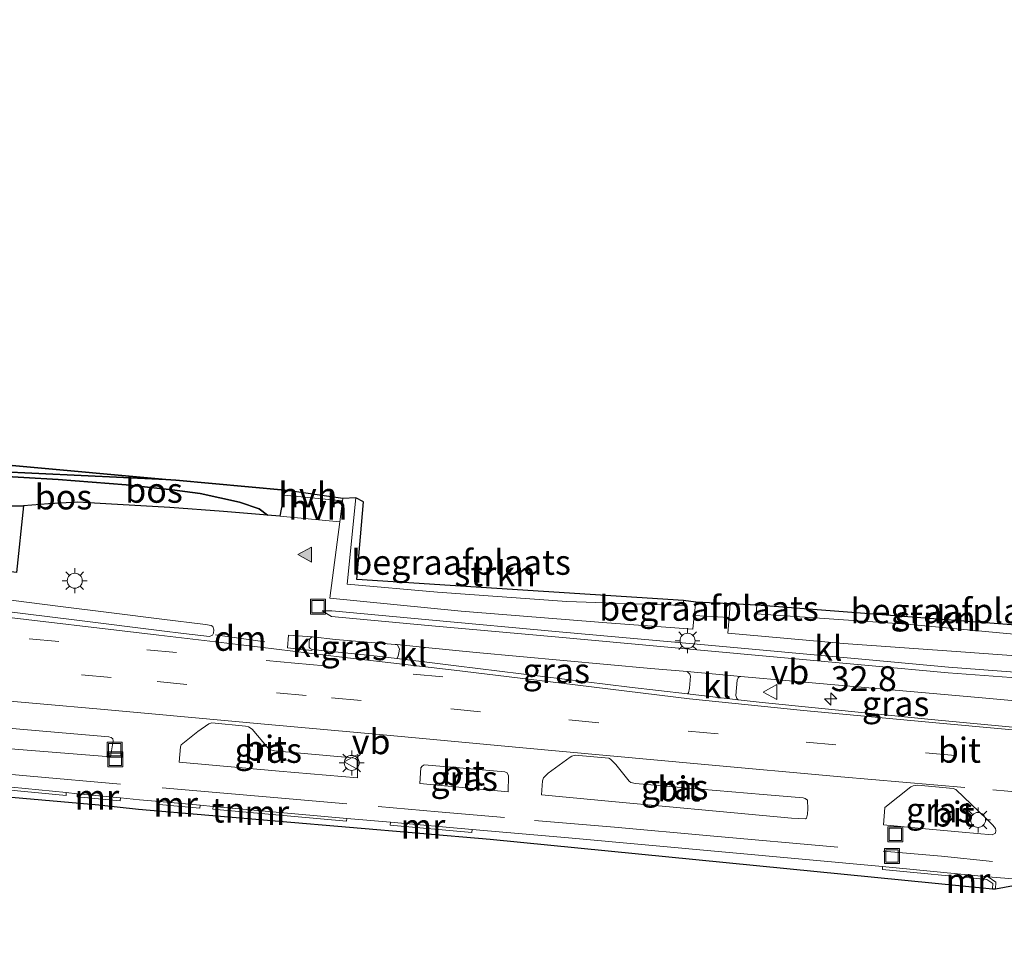
# Model space of a CAD drawing. Units: metres. Extents: x 221563 to 230004, y 486748 to 487502.
# Drawn here: x 227156 to 227255, y 486987 to 487078 of the extents above; entities that cross this region are included whole.
import ezdxf
from ezdxf.enums import TextEntityAlignment as Align

# ---------------------------------------------------------------- set-up
doc = ezdxf.new("R2010")
doc.units = ezdxf.units.M
doc.linetypes.add('VW-3-9_STREEP', pattern=[12, 3, -9])
doc.layers.get('0').update_dxf_attribs({"lineweight": 25})
for name, color, linetype, lineweight in [('B-ME-AM-KILOMETR-S-B1', 7, 'Continuous', 18), ('B-ME-GR-STRUIKEN-GV-B6', 93, 'Continuous', 18), ('B-ME-GW-KRUINLIJN-L-B1', 93, 'Continuous', 18), ('B-ME-GW-TEENLIJN-L-B1', 93, 'Continuous', 18), ('B-ME-IE-GRASLAND-GV-B6', 93, 'Continuous', 18), ('B-ME-IE-GRONDWERKLIJN-GROND_INGERICHT-GV-B6', 253, 'Continuous', 18), ('B-ME-IE-HULPGEOMETRIE-L-B1', 53, 'Continuous', 18), ('B-ME-IE-INRICHTINGSELEMENT-S-B1', 253, 'Continuous', 18), ('B-ME-IE-MEUBILAIR_WEGMEUBILAIR-LICHTMAST-S-B1', 8, 'Continuous', 18), ('B-ME-IE-TERREINAFSCHEIDING-DOORGANG-L-B1', 8, 'IE-TERREINAFSCHEIDING-KUNSTMATIG-OPEN', 18), ('B-ME-MW-MUUR-GV-B6', 8, 'IE-TERREINAFSCHEIDING-KUNSTMATIG', 18), ('B-ME-VH-VERH_SOORT-BITUMEN-GV-B6', 8, 'IE-TERREINAFSCHEIDING-NATUURLIJK-HOUTWAL', 18), ('B-ME-VH-VERH_SOORT-HALF_VERHARDING-GV-B6', 8, 'IE-TERREINAFSCHEIDING-NATUURLIJK-HOUTWAL', 18), ('B-ME-VH-VERH_SOORT-KLINKERS-GV-B6', 8, 'IE-TERREINAFSCHEIDING-NATUURLIJK-HOUTWAL', 18), ('B-ME-VW-MARKERING-39STREEP-015-L-B1', 255, 'VW-3-9_STREEP', 18), ('B-ME-VW-MARKERING-DRIEHOEK-L-B1', 7, 'VW-HAAIETAND70-R-B', 18), ('B-ME-VW-MARKERING-STREEP-015-L-B1', 7, 'Continuous', 18), ('B-ME-VW-MARKERING-VLAKMARK-S-B1', 7, 'Continuous', 18), ('B-ME-VW-MEUBILAIR_WEGMEUBILAIR-VERKEERSBORD-S-B1', 8, 'Continuous', 18)]:
    doc.layers.add(name, color=color, linetype=linetype, lineweight=lineweight)
doc.layers.add('B-ME-GR-BOS-GV-B6', color=10, linetype='Continuous')
doc.layers.add('B-ME-KG-KADASTRAAL-OPNAMEDTMGRENS-L-B1', color=10, linetype='Continuous')
doc.styles.add('NLCS-ISO', font='NLCS-ISO.TTF')
doc.linetypes.add('IE-TERREINAFSCHEIDING-KUNSTMATIG', pattern='A,4,[82,NLCS.SHX,S=0.75,R=90,X=0,Y=0],4,-2', length=10)
doc.linetypes.add('IE-TERREINAFSCHEIDING-KUNSTMATIG-OPEN', pattern='A,7,-1.5,[67,NLCS.SHX,S=0.75,R=0,X=0,Y=0],-1.5', length=10)
doc.linetypes.add('IE-TERREINAFSCHEIDING-NATUURLIJK-HOUTWAL', pattern='A,7,-1.5,[67,NLCS.SHX,S=0.75,R=45,X=0,Y=0],-1.5,7,-1.5,[70,NLCS.SHX,S=0.75,R=0,X=0,Y=0],-1.5', length=20)
doc.linetypes.add('VW-HAAIETAND70-R-B', pattern='A,0,-0.5,[153,NLCS.SHX,S=1,R=180,X=-0.375,Y=0],-0.5', length=1)

# ---------------------------------------------------------------- blocks, each defined once
blk = doc.blocks.new('hecto')
for p, q in [((0, 0.625), (-0.625, 0)), ((0, -0.625), (0, 0.625)), ((-0.625, 0), (0.625, 0)), ((0.625, 0), (0, -0.625))]:
    blk.add_line(p, q)
blk = doc.blocks.new('verfsymbol')
for color in [252, 253]:
    blk.add_hatch(color=color).paths.add_polyline_path([(0.75, -0.625), (0, 0.75), (-0.75, -0.625)])
blk.add_lwpolyline([(0.75, -0.625), (0, 0.75), (-0.75, -0.625)], close=True)
blk = doc.blocks.new('lantaarnpaal')
for p, q in [((0, 0.75), (0, 1.25)), ((-0.75, 0), (-1.25, 0)), ((-0.884, 0.884), (-0.53, 0.53)), ((0.53, 0.53), (0.884, 0.884)), ((0.75, 0), (1.25, 0)), ((-0.53, -0.53), (-0.884, -0.884)), ((0, -0.75), (0, -1.25)), ((0.53, -0.53), (0.884, -0.884))]:
    blk.add_line(p, q)
blk.add_circle((0, 0), 0.75)
blk = doc.blocks.new('put')
for p, q in [((0.75, 0.75), (-0.75, 0.75)), ((-0.75, 0.75), (-0.75, -0.75)), ((0.75, -0.75), (0.75, 0.75)), ((-0.75, -0.75), (0.75, -0.75))]:
    blk.add_line(p, q)
blk.add_lwpolyline([(-0.625, 0.625), (0.625, 0.625), (0.625, -0.625), (-0.625, -0.625)], close=True)
blk = doc.blocks.new('verkeersbord')
for p, q in [((0, 0.75), (-0.75, -0.625)), ((0.75, -0.625), (0, 0.75)), ((-0.75, -0.625), (0.75, -0.625))]:
    blk.add_line(p, q)

msp = doc.modelspace()

# ---------------------------------------------------------------- linework, layer by layer
at = {"layer": 'B-ME-GR-BOS-GV-B6'}
for points in [[(226929.501, 487054.123, 32.45), (227170.619, 487032.151, 24.487), (227136.676, 487033.762, 26.123)], [(227164.613, 487029.736, 24.259), (227161.825, 487029.886, 24.331), (227158.896, 487029.715, 24.482), (227156.38, 487029.505, 24.534), (227154.273, 487029.484, 24.685), (227146.725, 487029.633, 24.976), (227138.492, 487029.712, 25.274), (227130.86, 487029.985, 25.561), (227136.676, 487033.762, 26.123), (227143.576, 487033.266, 25.804), (227152.941, 487032.573, 25.398), (227159.859, 487032.161, 25.115), (227166.656, 487031.634, 24.797), (227171.259, 487031.132, 24.426), (227174.069, 487030.773, 24.357), (227178.014, 487029.902, 24.065), (227179.974, 487029.208, 23.951), (227180.82, 487028.579, 23.878), (227176.422, 487028.941, 24.037), (227171.025, 487029.338, 24.102), (227164.613, 487029.736, 24.259)], [(227178.014, 487029.902, 24.065), (227174.069, 487030.773, 24.357), (227171.259, 487031.132, 24.426), (227166.656, 487031.634, 24.797), (227159.859, 487032.161, 25.115), (227152.941, 487032.573, 25.398), (227143.576, 487033.266, 25.804), (227136.676, 487033.762, 26.123), (227170.619, 487032.151, 24.487), (227171.62, 487032.084, 24.475), (227182.562, 487031.094, 23.854), (227182.46, 487030.575, 23.85), (227182.05, 487028.478, 23.834), (227180.82, 487028.579, 23.878), (227179.974, 487029.208, 23.951), (227178.014, 487029.902, 24.065)], [(227132.407, 487026.119, 25.438), (227130.86, 487029.985, 25.561), (227138.492, 487029.712, 25.274), (227146.725, 487029.633, 24.976), (227154.273, 487029.484, 24.685), (227156.38, 487029.505, 24.534), (227155.67, 487022.842, 24.621), (227149.361, 487023.598, 24.832), (227132.407, 487026.119, 25.438)]]:
    msp.add_polyline3d(points, dxfattribs=at)
at = {"layer": 'B-ME-GR-STRUIKEN-GV-B6'}
for points in [[(227188.365, 487030.265, 23.655), (227189.666, 487030.313, 23.281), (227188.792, 487021.678, 23.33), (227197.827, 487020.884, 22.823), (227210.784, 487019.93, 22.177), (227222.434, 487019.533, 21.962), (227222.475, 487020.039, 21.897), (227223.7, 487019.867, 21.865), (227223.554, 487018.527, 22.039), (227223.418, 487017.153, 22.132), (227214.816, 487017.782, 22.364), (227200.207, 487018.971, 22.948), (227187.069, 487020.277, 23.484), (227188.059, 487027.908, 23.615), (227188.333, 487030.016, 23.651), (227188.365, 487030.265, 23.655)], [(227227.159, 487019.696, 21.755), (227229.816, 487019.561, 21.657), (227229.753, 487018.711, 21.621), (227244.84, 487017.668, 21.057), (227255.937, 487016.615, 20.663), (227260.522, 487016.292, 20.249), (227262.58, 487016.764, 20.135), (227263.592, 487023.939, 19.924), (227264.977, 487023.769, 19.916), (227264.83, 487022.686, 19.925), (227264.001, 487016.576, 19.977), (227263.883, 487015.962, 19.989), (227255.767, 487014.493, 20.971), (227250.737, 487014.843, 21.223), (227238.487, 487015.71, 21.649), (227226.931, 487016.777, 22.019), (227227.036, 487018.316, 21.925), (227227.159, 487019.696, 21.755)]]:
    msp.add_polyline3d(points, dxfattribs=at)
at = {"layer": 'B-ME-GW-KRUINLIJN-L-B1'}
msp.add_polyline3d([(227180.82, 487028.579, 23.878), (227179.974, 487029.208, 23.951), (227178.014, 487029.902, 24.065), (227174.069, 487030.773, 24.357), (227171.259, 487031.132, 24.426), (227166.656, 487031.634, 24.797), (227159.859, 487032.161, 25.115), (227152.941, 487032.573, 25.398), (227143.576, 487033.266, 25.804), (227136.676, 487033.762, 26.123)], dxfattribs=at)
at = {"layer": 'B-ME-GW-TEENLIJN-L-B1'}
msp.add_polyline3d([(227130.86, 487029.985, 25.561), (227138.492, 487029.712, 25.274), (227146.725, 487029.633, 24.976), (227154.273, 487029.484, 24.685), (227156.38, 487029.505, 24.534)], dxfattribs=at)
at = {"layer": 'B-ME-IE-GRASLAND-GV-B6'}
for points in [[(227170.242, 487017.001, 24.24), (227161.982, 487018.036, 24.621), (227150.618, 487019.433, 25.103), (227138.285, 487020.886, 25.517), (227129.9, 487021.734, 25.736), (227131.241, 487023.171, 25.497), (227138.814, 487022.189, 25.259), (227151.936, 487020.474, 24.836), (227160.079, 487019.424, 24.562), (227165.204, 487018.811, 24.303), (227170.245, 487018.159, 24.187), (227174.604, 487017.639, 23.984), (227175.178, 487017.536, 23.972), (227175.336, 487017.419, 23.959), (227175.424, 487017.111, 23.988), (227175.41, 487016.762, 24.008), (227175.297, 487016.546, 24.053), (227174.995, 487016.431, 24.069), (227172.388, 487016.73, 24.134), (227170.242, 487017.001, 24.24)], [(227193.771, 487014.209, 23.438), (227191.795, 487014.452, 23.533), (227185.302, 487015.116, 23.708), (227185.101, 487015.226, 23.671), (227184.997, 487015.372, 23.655), (227184.972, 487015.854, 23.606), (227185.027, 487016.156, 23.574), (227185.239, 487016.396, 23.547), (227185.332, 487016.389, 23.545), (227187.636, 487016.11, 23.533), (227193.595, 487015.637, 23.249), (227193.804, 487015.616, 23.242), (227194.022, 487015.186, 23.285), (227194.01, 487014.967, 23.31), (227193.916, 487014.457, 23.383), (227193.771, 487014.209, 23.438)], [(227222.893, 487010.675, 22.383), (227217.079, 487011.355, 22.575), (227199.702, 487013.48, 23.151), (227196.502, 487013.873, 23.306), (227196.32, 487014.05, 23.314), (227196.288, 487014.382, 23.302), (227196.335, 487015.026, 23.221), (227196.44, 487015.242, 23.192), (227196.65, 487015.328, 23.148), (227201.729, 487014.815, 22.981), (227219.199, 487013.237, 22.392), (227222.832, 487012.911, 22.25), (227223.111, 487012.661, 22.242), (227223.176, 487012.441, 22.254), (227223.071, 487011.243, 22.364), (227222.987, 487010.769, 22.388), (227222.893, 487010.675, 22.383)], [(227259.377, 487006.98, 21.122), (227247.291, 487008.094, 21.544), (227230.346, 487009.804, 22.137), (227227.968, 487010.082, 22.216), (227227.805, 487010.215, 22.197), (227227.72, 487010.502, 22.153), (227227.865, 487012.046, 22.043), (227227.957, 487012.3, 22.019), (227228.05, 487012.391, 22.007), (227228.227, 487012.426, 22.04), (227233.471, 487011.955, 21.836), (227252.386, 487010.269, 21.219), (227259.377, 487009.633, 20.976), (227259.679, 487009.321, 20.951), (227259.733, 487009.06, 20.967), (227259.622, 487007.705, 21.097), (227259.554, 487007.164, 21.13), (227259.377, 487006.98, 21.122)], [(227139.986, 487006.478, 25.302), (227140.079, 487007.981, 25.358), (227140.207, 487008.243, 25.354), (227140.581, 487008.61, 25.354), (227143.156, 487010.433, 25.354), (227143.381, 487010.507, 25.354), (227147.156, 487010.148, 25.163), (227149.355, 487007.915, 25.02), (227149.574, 487007.744, 25), (227150.25, 487007.657, 24.968), (227157.538, 487007.013, 24.665), (227164.938, 487006.371, 24.366), (227165.167, 487006.29, 24.362), (227165.314, 487006.175, 24.362), (227165.37, 487005.963, 24.347), (227165.075, 487004.356, 24.343), (227153.806, 487005.283, 24.773), (227139.986, 487006.478, 25.302)], [(227171.968, 487003.832, 24.069), (227172.091, 487005.382, 24.114), (227172.182, 487005.579, 24.114), (227173.834, 487006.891, 24.122), (227174.942, 487007.675, 24.122), (227175.255, 487007.78, 24.122), (227178.622, 487007.454, 24.041), (227178.922, 487007.383, 24.02), (227179.281, 487007.125, 23.959), (227180.871, 487005.243, 23.838), (227181.104, 487005.084, 23.821), (227181.522, 487004.963, 23.797), (227189.323, 487004.26, 23.497), (227189.64, 487004.192, 23.48), (227189.805, 487004.05, 23.472), (227189.814, 487002.254, 23.399), (227181.97, 487002.93, 23.675), (227171.968, 487003.832, 24.069)], [(227225.734, 486998.927, 22.063), (227215.662, 486999.86, 22.352), (227208.243, 487000.559, 22.721), (227208.349, 487001.956, 22.81), (227208.47, 487002.265, 22.81), (227208.933, 487002.722, 22.815), (227211.115, 487004.333, 22.831), (227211.311, 487004.452, 22.827), (227211.613, 487004.524, 22.81), (227214.99, 487004.222, 22.725), (227215.175, 487004.139, 22.709), (227215.712, 487003.588, 22.612), (227217.04, 487001.945, 22.482), (227217.201, 487001.811, 22.457), (227217.669, 487001.695, 22.441), (227222.619, 487001.25, 22.331), (227230.472, 487000.596, 21.994), (227234.477, 487000.257, 21.816), (227234.671, 487000.182, 21.787), (227234.892, 487000.027, 21.783), (227234.939, 486999.173, 21.755), (227234.895, 486998.623, 21.731), (227234.841, 486998.342, 21.722), (227234.813, 486998.234, 21.718), (227234.702, 486998.165, 21.726), (227233.31, 486998.218, 21.763), (227225.734, 486998.927, 22.063)], [(227196.057, 487001.706, 23.18), (227196.173, 487003.281, 23.225), (227196.299, 487003.447, 23.225), (227196.499, 487003.567, 23.221), (227200.052, 487003.28, 23.147), (227204.598, 487002.874, 22.965), (227204.831, 487002.772, 22.936), (227204.965, 487002.46, 22.9), (227204.908, 487000.865, 22.851), (227196.057, 487001.706, 23.18)], [(227242.495, 486997.552, 21.495), (227242.631, 486999.292, 21.584), (227245.258, 487001.354, 21.617), (227245.483, 487001.474, 21.613), (227245.939, 487001.531, 21.588), (227249.474, 487001.211, 21.511), (227249.763, 487001.101, 21.507), (227252.875, 486998.113, 21.227), (227253.47, 486997.516, 21.17), (227253.743, 486997.197, 21.134), (227253.763, 486996.976, 21.117), (227253.712, 486996.727, 21.109), (227253.383, 486996.558, 21.109), (227250.389, 486996.809, 21.211), (227245.991, 486997.226, 21.353), (227242.495, 486997.552, 21.495)]]:
    msp.add_polyline3d(points, dxfattribs=at)
at = {"layer": 'B-ME-IE-GRONDWERKLIJN-GROND_INGERICHT-GV-B6'}
for points in [[(227189.666, 487030.313, 23.281), (227190.428, 487029.926, 23.281), (227189.751, 487022.152, 23.326), (227222.475, 487020.039, 21.897), (227222.434, 487019.533, 21.962), (227210.784, 487019.93, 22.177), (227197.827, 487020.884, 22.823), (227188.792, 487021.678, 23.33), (227189.666, 487030.313, 23.281)], [(227229.816, 487019.561, 21.657), (227262.254, 487017.076, 20.155), (227262.931, 487023.724, 19.993), (227263.592, 487023.939, 19.924), (227262.58, 487016.764, 20.135), (227260.522, 487016.292, 20.249), (227255.937, 487016.615, 20.663), (227244.84, 487017.668, 21.057), (227229.753, 487018.711, 21.621), (227229.816, 487019.561, 21.657)], [(227223.7, 487019.867, 21.865), (227227.159, 487019.696, 21.755), (227227.036, 487018.316, 21.925), (227223.554, 487018.527, 22.039), (227223.7, 487019.867, 21.865)], [(227203.101, 486996.104, 22.997), (227167.882, 486999.126, 24.272), (227163.908, 486999.56, 25.055), (227136.484, 487001.979, 25.406)], [(227140.072, 487002.481, 25.573), (227160.636, 487000.481, 25), (227160.666, 487000.784, 24.422), (227161.766, 487000.677, 24.386), (227161.736, 487000.374, 25.039), (227164.956, 487000.061, 24.984), (227166.05, 486999.955, 24.279), (227166.079, 487000.258, 24.279), (227168.008, 487000.07, 24.166), (227169.991, 486999.88, 24.02), (227169.965, 486999.591, 24.065), (227174.047, 486999.226, 23.955), (227174.072, 486999.515, 23.919), (227175.377, 486999.399, 23.894), (227175.351, 486999.11, 23.935), (227180.919, 486998.612, 23.927), (227188.729, 486997.914, 23.472), (227188.755, 486998.203, 23.391), (227193.119, 486997.813, 23.208), (227193.093, 486997.524, 23.29), (227201.29, 486996.792, 23.16), (227201.316, 486997.081, 22.953), (227210.951, 486996.247, 22.506), (227242.423, 486993.371, 21.365), (227242.394, 486993.072, 21.337), (227252.875, 486992.067, 21.239), (227253.451, 486991.666, 21.243), (227253.422, 486991.153, 21.243), (227203.101, 486996.104, 22.997)]]:
    msp.add_polyline3d(points, dxfattribs=at)
at = {"layer": 'B-ME-IE-HULPGEOMETRIE-L-B1'}
msp.add_polyline3d([(227170.619, 487032.151, 24.487), (227136.676, 487033.762, 26.123), (227130.86, 487029.985, 25.561), (227132.407, 487026.119, 25.438), (227131.241, 487023.171, 25.497), (227129.9, 487021.734, 25.736), (227129.019, 487009.544, 25.732), (227122.333, 487008.099, 25.84), (227122.228, 487004.312, 25.792), (227126.353, 487003.677, 26.855), (227136.484, 487001.979, 25.406)], dxfattribs=at)
at = {"layer": 'B-ME-IE-TERREINAFSCHEIDING-DOORGANG-L-B1'}
for p, q in [((227182.46, 487030.575, 23.85), (227188.333, 487030.016, 23.651)), ((227223.554, 487018.527, 22.039), (227227.036, 487018.316, 21.925))]:
    msp.add_line(p, q, dxfattribs=at)
at = {"layer": 'B-ME-KG-KADASTRAAL-OPNAMEDTMGRENS-L-B1'}
for points in [[(227170.619, 487032.151, 24.487), (226929.501, 487054.123, 32.45), (226919.874, 487055.089, 32.657), (226928.178, 487072.155, 32.638), (226928.098, 487082.161, 33.632), (226927.823, 487089.143, 33.237), (226924.14, 487091.196, 32.736), (227119.919, 487096.79, 28.411), (227120.017, 487096.677, 28.411), (227121.222, 487096.355, 27.615), (227130.07, 487097.113, 26.724), (227135.459, 487098.098, 26.313), (227154.282, 487098.401, 25.6), (227175.857, 487098.155, 24.677)], [(227262.254, 487017.076, 20.155), (227229.816, 487019.561, 21.657), (227227.159, 487019.696, 21.755), (227223.7, 487019.867, 21.865), (227222.475, 487020.039, 21.897), (227189.751, 487022.152, 23.326), (227190.428, 487029.926, 23.281), (227189.666, 487030.313, 23.281), (227188.365, 487030.265, 23.655), (227182.562, 487031.094, 23.854), (227171.62, 487032.084, 24.475), (227170.619, 487032.151, 24.487)], [(227136.484, 487001.979, 25.406), (227163.908, 486999.56, 25.055), (227167.882, 486999.126, 24.272), (227203.101, 486996.104, 22.997), (227253.422, 486991.153, 21.243), (227253.722, 486991.136, 20.89), (227255.544, 486991.485, 20.841)]]:
    msp.add_polyline3d(points, dxfattribs=at)
at = {"layer": 'B-ME-MW-MUUR-GV-B6'}
for points in [[(227140.101, 487002.784, 25.167), (227160.666, 487000.784, 24.422), (227160.636, 487000.481, 25), (227140.072, 487002.481, 25.573), (227140.101, 487002.784, 25.167)], [(227161.766, 487000.677, 24.386), (227166.079, 487000.258, 24.279), (227166.05, 486999.955, 24.279), (227164.956, 487000.061, 24.984), (227161.736, 487000.374, 25.039), (227161.766, 487000.677, 24.386)], [(227169.991, 486999.88, 24.02), (227174.072, 486999.515, 23.919), (227174.047, 486999.226, 23.955), (227169.965, 486999.591, 24.065), (227169.991, 486999.88, 24.02)], [(227175.377, 486999.399, 23.894), (227188.755, 486998.203, 23.391), (227188.729, 486997.914, 23.472), (227180.919, 486998.612, 23.927), (227175.351, 486999.11, 23.935), (227175.377, 486999.399, 23.894)], [(227193.119, 486997.813, 23.208), (227201.316, 486997.081, 22.953), (227201.29, 486996.792, 23.16), (227193.093, 486997.524, 23.29), (227193.119, 486997.813, 23.208)], [(227253.722, 486991.136, 20.89), (227253.422, 486991.153, 21.243), (227253.451, 486991.666, 21.243), (227252.875, 486992.067, 21.239), (227242.394, 486993.072, 21.337), (227242.423, 486993.371, 21.365), (227252.982, 486992.358, 21.016), (227253.76, 486991.817, 20.951), (227253.722, 486991.136, 20.89)]]:
    msp.add_polyline3d(points, dxfattribs=at)
at = {"layer": 'B-ME-VH-VERH_SOORT-BITUMEN-GV-B6'}
for points in [[(227155.67, 487022.842, 24.621), (227156.38, 487029.505, 24.534), (227158.896, 487029.715, 24.482), (227161.825, 487029.886, 24.331), (227164.613, 487029.736, 24.259), (227171.025, 487029.338, 24.102), (227176.422, 487028.941, 24.037), (227180.82, 487028.579, 23.878), (227182.05, 487028.478, 23.834), (227188.059, 487027.908, 23.615)], [(227188.059, 487027.908, 23.615), (227187.069, 487020.277, 23.484), (227200.207, 487018.971, 22.948), (227214.816, 487017.782, 22.364), (227223.418, 487017.153, 22.132), (227223.554, 487018.527, 22.039), (227227.036, 487018.316, 21.925), (227226.931, 487016.777, 22.019), (227238.487, 487015.71, 21.649), (227250.737, 487014.843, 21.223), (227255.767, 487014.493, 20.971)], [(227150.618, 487019.433, 25.103), (227161.982, 487018.036, 24.621), (227170.242, 487017.001, 24.24), (227172.388, 487016.73, 24.134), (227174.995, 487016.431, 24.069), (227175.297, 487016.546, 24.053), (227175.41, 487016.762, 24.008), (227175.424, 487017.111, 23.988), (227175.336, 487017.419, 23.959), (227175.178, 487017.536, 23.972), (227174.604, 487017.639, 23.984), (227170.245, 487018.159, 24.187), (227165.204, 487018.811, 24.303), (227160.079, 487019.424, 24.562), (227151.936, 487020.474, 24.836)], [(227258.782, 487012.633, 20.837), (227249.017, 487013.349, 21.272), (227241.072, 487014.074, 21.503), (227223.859, 487015.654, 22.104), (227210.027, 487016.903, 22.551), (227196.966, 487018.081, 23.062), (227187.259, 487018.985, 23.415), (227186.292, 487018.985, 23.436), (227187.208, 487018.437, 23.419), (227196.916, 487017.533, 23.07)], [(227196.916, 487017.533, 23.07), (227209.978, 487016.355, 22.62), (227223.809, 487015.106, 22.12), (227241.022, 487013.526, 21.532), (227248.972, 487012.801, 21.268), (227258.907, 487012.06, 20.91)], [(227185.239, 487016.396, 23.547), (227182.932, 487016.577, 23.602), (227182.832, 487015.302, 23.765), (227185.262, 487015.013, 23.736), (227185.302, 487015.116, 23.708), (227191.795, 487014.452, 23.533), (227193.771, 487014.209, 23.438), (227196.502, 487013.873, 23.306), (227199.702, 487013.48, 23.151), (227217.079, 487011.355, 22.575), (227222.893, 487010.675, 22.383), (227227.968, 487010.082, 22.216), (227230.346, 487009.804, 22.137), (227247.291, 487008.094, 21.544), (227259.377, 487006.98, 21.122)], [(227259.377, 487009.633, 20.976), (227252.386, 487010.269, 21.219), (227233.471, 487011.955, 21.836), (227228.227, 487012.426, 22.04), (227222.832, 487012.911, 22.25), (227219.199, 487013.237, 22.392), (227201.729, 487014.815, 22.981), (227196.65, 487015.328, 23.148), (227193.804, 487015.616, 23.242), (227193.595, 487015.637, 23.249), (227187.636, 487016.11, 23.533), (227185.332, 487016.389, 23.545), (227185.239, 487016.396, 23.547)], [(227149.574, 487007.744, 25), (227149.355, 487007.915, 25.02), (227147.156, 487010.148, 25.163), (227143.381, 487010.507, 25.354), (227143.156, 487010.433, 25.354), (227140.581, 487008.61, 25.354), (227140.207, 487008.243, 25.354), (227140.079, 487007.981, 25.358), (227139.986, 487006.478, 25.302), (227153.806, 487005.283, 24.773), (227165.075, 487004.356, 24.343), (227165.37, 487005.963, 24.347), (227165.314, 487006.175, 24.362), (227165.167, 487006.29, 24.362), (227164.938, 487006.371, 24.366), (227157.538, 487007.013, 24.665), (227150.25, 487007.657, 24.968), (227149.574, 487007.744, 25)], [(227189.814, 487002.254, 23.399), (227189.805, 487004.05, 23.472), (227189.64, 487004.192, 23.48), (227189.323, 487004.26, 23.497), (227181.522, 487004.963, 23.797), (227181.104, 487005.084, 23.821), (227180.871, 487005.243, 23.838), (227179.281, 487007.125, 23.959), (227178.922, 487007.383, 24.02), (227178.622, 487007.454, 24.041), (227175.255, 487007.78, 24.122), (227174.942, 487007.675, 24.122), (227173.834, 487006.891, 24.122), (227172.182, 487005.579, 24.114), (227172.091, 487005.382, 24.114), (227171.968, 487003.832, 24.069), (227181.97, 487002.93, 23.675), (227189.814, 487002.254, 23.399)], [(227222.619, 487001.25, 22.331), (227217.669, 487001.695, 22.441), (227217.201, 487001.811, 22.457), (227217.04, 487001.945, 22.482), (227215.712, 487003.588, 22.612), (227215.175, 487004.139, 22.709), (227214.99, 487004.222, 22.725), (227211.613, 487004.524, 22.81), (227211.311, 487004.452, 22.827), (227211.115, 487004.333, 22.831), (227208.933, 487002.722, 22.815), (227208.47, 487002.265, 22.81), (227208.349, 487001.956, 22.81), (227208.243, 487000.559, 22.721), (227215.662, 486999.86, 22.352), (227225.734, 486998.927, 22.063), (227233.31, 486998.218, 21.763), (227234.702, 486998.165, 21.726), (227234.813, 486998.234, 21.718), (227234.841, 486998.342, 21.722), (227234.895, 486998.623, 21.731), (227234.939, 486999.173, 21.755), (227234.892, 487000.027, 21.783), (227234.671, 487000.182, 21.787), (227234.477, 487000.257, 21.816), (227230.472, 487000.596, 21.994), (227222.619, 487001.25, 22.331)], [(227258.814, 486991.879, 20.862), (227252.982, 486992.358, 21.016), (227242.423, 486993.371, 21.365), (227210.951, 486996.247, 22.506), (227201.316, 486997.081, 22.953), (227193.119, 486997.813, 23.208), (227188.755, 486998.203, 23.391), (227175.377, 486999.399, 23.894), (227174.072, 486999.515, 23.919), (227169.991, 486999.88, 24.02), (227168.008, 487000.07, 24.166), (227166.079, 487000.258, 24.279), (227161.766, 487000.677, 24.386), (227160.666, 487000.784, 24.422), (227140.101, 487002.784, 25.167)], [(227200.052, 487003.28, 23.147), (227196.499, 487003.567, 23.221), (227196.299, 487003.447, 23.225), (227196.173, 487003.281, 23.225), (227196.057, 487001.706, 23.18), (227204.908, 487000.865, 22.851), (227204.965, 487002.46, 22.9), (227204.831, 487002.772, 22.936), (227204.598, 487002.874, 22.965), (227200.052, 487003.28, 23.147)], [(227253.47, 486997.516, 21.17), (227252.875, 486998.113, 21.227), (227249.763, 487001.101, 21.507), (227249.474, 487001.211, 21.511), (227245.939, 487001.531, 21.588), (227245.483, 487001.474, 21.613), (227245.258, 487001.354, 21.617), (227242.631, 486999.292, 21.584), (227242.495, 486997.552, 21.495), (227245.991, 486997.226, 21.353), (227250.389, 486996.809, 21.211), (227253.383, 486996.558, 21.109), (227253.712, 486996.727, 21.109), (227253.763, 486996.976, 21.117), (227253.743, 486997.197, 21.134), (227253.47, 486997.516, 21.17)]]:
    msp.add_polyline3d(points, dxfattribs=at)
at = {"layer": 'B-ME-VH-VERH_SOORT-HALF_VERHARDING-GV-B6'}
for points in [[(227188.333, 487030.016, 23.651), (227188.059, 487027.908, 23.615), (227182.05, 487028.478, 23.834), (227182.46, 487030.575, 23.85), (227188.333, 487030.016, 23.651)], [(227182.562, 487031.094, 23.854), (227188.365, 487030.265, 23.655), (227188.333, 487030.016, 23.651), (227182.46, 487030.575, 23.85), (227182.562, 487031.094, 23.854)]]:
    msp.add_polyline3d(points, dxfattribs=at)
at = {"layer": 'B-ME-VH-VERH_SOORT-KLINKERS-GV-B6'}
for points in [[(227270.348, 487015.556, 19.056), (227267.271, 487014.613, 19.567), (227262.791, 487013.307, 20.33), (227260.847, 487012.683, 20.62), (227258.907, 487012.06, 20.91), (227248.972, 487012.801, 21.268), (227241.022, 487013.526, 21.532), (227223.809, 487015.106, 22.12), (227209.978, 487016.355, 22.62), (227196.916, 487017.533, 23.07), (227187.208, 487018.437, 23.419), (227186.292, 487018.985, 23.436), (227187.259, 487018.985, 23.415), (227196.966, 487018.081, 23.062), (227210.027, 487016.903, 22.551), (227223.859, 487015.654, 22.104), (227241.072, 487014.074, 21.503), (227249.017, 487013.349, 21.272), (227258.782, 487012.633, 20.837), (227262.63, 487013.833, 20.216), (227267.113, 487015.14, 19.546), (227269.118, 487015.713, 19.096), (227270.348, 487015.556, 19.056)], [(227185.302, 487015.116, 23.708), (227185.262, 487015.013, 23.736), (227182.832, 487015.302, 23.765), (227182.932, 487016.577, 23.602), (227185.239, 487016.396, 23.547), (227185.027, 487016.156, 23.574), (227184.972, 487015.854, 23.606), (227184.997, 487015.372, 23.655), (227185.101, 487015.226, 23.671), (227185.302, 487015.116, 23.708)], [(227196.502, 487013.873, 23.306), (227193.771, 487014.209, 23.438), (227193.916, 487014.457, 23.383), (227194.01, 487014.967, 23.31), (227194.022, 487015.186, 23.285), (227193.804, 487015.616, 23.242), (227196.65, 487015.328, 23.148), (227196.44, 487015.242, 23.192), (227196.335, 487015.026, 23.221), (227196.288, 487014.382, 23.302), (227196.32, 487014.05, 23.314), (227196.502, 487013.873, 23.306)], [(227227.968, 487010.082, 22.216), (227222.893, 487010.675, 22.383), (227222.987, 487010.769, 22.388), (227223.071, 487011.243, 22.364), (227223.176, 487012.441, 22.254), (227223.111, 487012.661, 22.242), (227222.832, 487012.911, 22.25), (227228.227, 487012.426, 22.04), (227228.05, 487012.391, 22.007), (227227.957, 487012.3, 22.019), (227227.865, 487012.046, 22.043), (227227.72, 487010.502, 22.153), (227227.805, 487010.215, 22.197), (227227.968, 487010.082, 22.216)], [(227255.468, 486987.004, 20.703), (227255.544, 486991.485, 20.841), (227253.722, 486991.136, 20.89), (227253.76, 486991.817, 20.951), (227252.982, 486992.358, 21.016), (227258.814, 486991.879, 20.862), (227258.856, 486991.871, 20.861), (227258.79, 486990.913, 20.805), (227258.517, 486988.303, 20.707), (227258.473, 486987.653, 20.685), (227258.4, 486986.584, 20.65), (227255.468, 486987.004, 20.703)]]:
    msp.add_polyline3d(points, dxfattribs=at)
at = {"layer": 'B-ME-VW-MARKERING-39STREEP-015-L-B1'}
for points in [[(227129.682, 487018.716, 25.852), (227144.986, 487017.289, 25.318), (227168.726, 487015.104, 24.361), (227183.567, 487013.767, 23.797), (227195.392, 487012.646, 23.395), (227207.279, 487011.544, 22.969)], [(227129.457, 487015.602, 25.862), (227150.221, 487013.686, 25.111), (227169.758, 487011.909, 24.304), (227187.213, 487010.284, 23.789), (227211.006, 487008.063, 22.859), (227234.76, 487005.853, 21.946), (227258.579, 487003.699, 21.207), (227282.295, 487001.573, 20.411), (227306.078, 486999.436, 19.733), (227329.867, 486997.316, 19.023), (227353.595, 486995.163, 18.255), (227365.474, 486994.13, 17.817)], [(227253.462, 487001.054, 21.349), (227267.472, 486999.823, 20.898), (227280.45, 486998.659, 20.427), (227288.454, 486997.942, 20.2)]]:
    msp.add_polyline3d(points, dxfattribs=at)
at = {"layer": 'B-ME-VW-MARKERING-DRIEHOEK-L-B1'}
msp.add_line((227175.613, 487016.581, 23.98), (227180.554, 487015.904, 23.777), dxfattribs=at)
at = {"layer": 'B-ME-VW-MARKERING-STREEP-015-L-B1'}
for points in [[(227381.517, 486995.67, 17.196), (227379.29, 486995.896, 17.269), (227368.789, 486996.838, 17.663), (227352.135, 486998.329, 18.182), (227336.871, 486999.678, 18.698), (227321.61, 487001.062, 19.242), (227305.719, 487002.53, 19.701), (227292.38, 487003.702, 20.135), (227274.877, 487005.326, 20.634), (227260.912, 487006.584, 21.04), (227248.132, 487007.735, 21.515), (227234.487, 487009.02, 21.982), (227223.093, 487010.191, 22.388), (227210.255, 487011.756, 22.827), (227199.497, 487013.04, 23.249), (227188.273, 487014.365, 23.704), (227178.437, 487015.572, 24.012), (227169.916, 487016.549, 24.321), (227152.362, 487018.645, 25.004), (227136.317, 487020.582, 25.561), (227129.871, 487021.335, 25.776)], [(227250.657, 487001.281, 21.467), (227238.245, 487002.375, 21.808), (227224.245, 487003.644, 22.327), (227206.025, 487005.309, 23.026), (227192.752, 487006.529, 23.529), (227180.143, 487007.673, 23.931), (227169.609, 487008.638, 24.313), (227164.094, 487009.145, 24.506), (227151.971, 487010.228, 25.016), (227139.749, 487011.375, 25.446), (227129.22, 487012.326, 25.783)], [(227166.08, 487001.636, 24.271), (227157.03, 487002.434, 24.593), (227144.883, 487003.52, 25.032), (227137.867, 487004.118, 25.282)], [(227188.773, 486999.664, 23.391), (227179.926, 487000.431, 23.691), (227170.263, 487001.275, 24.037)], [(227204.564, 486998.282, 22.77), (227197.897, 486998.848, 23.005), (227191.888, 486999.4, 23.261)], [(227237.942, 486995.309, 21.544), (227225.163, 486996.459, 21.958), (227215.565, 486997.313, 22.356), (227207.542, 486997.981, 22.628)], [(227253.41, 486993.897, 21.044), (227248.318, 486994.411, 21.211), (227242.474, 486994.927, 21.381)]]:
    msp.add_polyline3d(points, dxfattribs=at)

# ---------------------------------------------------------------- block references
at = {"layer": 'B-ME-AM-KILOMETR-S-B1', "rotation": 90}
msp.add_blockref('hecto', (227237.2223, 487010.1709, 22.9824), dxfattribs=at)
at = {"layer": 'B-ME-IE-INRICHTINGSELEMENT-S-B1', "rotation": 90}
for p in [(227185.868, 487019.418, 23.456), (227165.502, 487005.096, 24.299), (227165.569, 487004.128, 24.279), (227243.699, 486996.602, 21.406), (227243.367, 486994.435, 21.377)]:
    msp.add_blockref('put', p, dxfattribs=at)
at = {"layer": 'B-ME-IE-MEUBILAIR_WEGMEUBILAIR-LICHTMAST-S-B1', "rotation": 90}
for p in [(227161.516, 487022.013, 24.374), (227222.881, 487015.997, 22.173), (227189.245, 487003.765, 23.545), (227251.976, 486998.043, 21.333)]:
    msp.add_blockref('lantaarnpaal', p, dxfattribs=at)
at = {"layer": 'B-ME-VW-MARKERING-VLAKMARK-S-B1', "rotation": 90}
msp.add_blockref('verfsymbol', (227184.596, 487024.639, 23.691), dxfattribs=at)
at = {"layer": 'B-ME-VW-MEUBILAIR_WEGMEUBILAIR-VERKEERSBORD-S-B1', "rotation": 90}
for p in [(227231.193, 487010.852, 22.072), (227189.251, 487003.858, 23.545)]:
    msp.add_blockref('verkeersbord', p, dxfattribs=at)

# ---------------------------------------------------------------- texts
at = {"layer": 'B-ME-AM-KILOMETR-S-B1', "ltscale": 0.2, "style": 'NLCS-ISO'}
msp.add_text('32.8', height=2.5, dxfattribs=at).set_placement((227237.2223, 487010.1709, 22.9824), align=Align.BOTTOM_LEFT)
at = {"layer": 'B-ME-GR-BOS-GV-B6', "ltscale": 0.2, "style": 'NLCS-ISO'}
for p in [(227169.4481, 487031.0796), (227160.3794, 487030.4124)]:
    msp.add_text('bos', height=2.5, dxfattribs=at).set_placement(p, align=Align.MIDDLE_CENTER)
at = {"layer": 'B-ME-GR-STRUIKEN-GV-B6', "ltscale": 0.2, "style": 'NLCS-ISO'}
for p in [(227203.6165, 487022.713), (227247.6671, 487018.2263)]:
    msp.add_text('strkn', height=2.5, dxfattribs=at).set_placement(p, align=Align.MIDDLE_CENTER)
at = {"layer": 'B-ME-IE-GRASLAND-GV-B6', "ltscale": 0.2, "style": 'NLCS-ISO'}
for p in [(227189.497, 487015.3025), (227209.732, 487013.0015), (227243.7265, 487009.703), (227180.891, 487005.017), (227200.511, 487002.216), (227221.591, 487001.3445), (227248.129, 486999.0445)]:
    msp.add_text('gras', height=2.5, dxfattribs=at).set_placement(p, align=Align.MIDDLE_CENTER)
at = {"layer": 'B-ME-IE-GRONDWERKLIJN-GROND_INGERICHT-GV-B6', "ltscale": 0.2, "style": 'NLCS-ISO'}
for s, p in [('begraafplaats', (227200.2026, 487023.8631)), ('begraafplaats', (227225.0298, 487019.2546)), ('begraafplaats', (227250.2041, 487018.9911)), ('tn', (227176.91, 486999.0344))]:
    msp.add_text(s, height=2.5, dxfattribs=at).set_placement(p, align=Align.MIDDLE_CENTER)
at = {"layer": 'B-ME-MW-MUUR-GV-B6', "ltscale": 0.2, "style": 'NLCS-ISO'}
for p in [(227163.7255, 487000.3337), (227171.6132, 486999.6184), (227180.7513, 486998.7728), (227196.3874, 486997.4046), (227250.9723, 486991.9751)]:
    msp.add_text('mr', height=2.5, dxfattribs=at).set_placement(p, align=Align.MIDDLE_CENTER)
at = {"layer": 'B-ME-VH-VERH_SOORT-BITUMEN-GV-B6', "ltscale": 0.2, "style": 'NLCS-ISO'}
for p in [(227180.6089, 487005.2406), (227250.1047, 487005.0285), (227200.4434, 487002.7532), (227222.0173, 487001.1598), (227249.4899, 486998.6346)]:
    msp.add_text('bit', height=2.5, dxfattribs=at).set_placement(p, align=Align.MIDDLE_CENTER)
at = {"layer": 'B-ME-VH-VERH_SOORT-HALF_VERHARDING-GV-B6', "ltscale": 0.2, "style": 'NLCS-ISO'}
for p in [(227184.8564, 487030.6088), (227185.847, 487029.3986)]:
    msp.add_text('hvh', height=2.5, dxfattribs=at).set_placement(p, align=Align.MIDDLE_CENTER)
at = {"layer": 'B-ME-VH-VERH_SOORT-KLINKERS-GV-B6', "ltscale": 0.2, "style": 'NLCS-ISO'}
for p in [(227184.6966, 487015.6128), (227236.9805, 487015.2558), (227195.38, 487014.6841), (227225.8307, 487011.4817)]:
    msp.add_text('kl', height=2.5, dxfattribs=at).set_placement(p, align=Align.MIDDLE_CENTER)
at = {"layer": 'B-ME-VW-MARKERING-DRIEHOEK-L-B1', "ltscale": 0.2, "style": 'NLCS-ISO'}
msp.add_text('dm', height=2.5, dxfattribs=at).set_placement((227178.0835, 487016.2425), align=Align.MIDDLE_CENTER)
at = {"layer": 'B-ME-VW-MEUBILAIR_WEGMEUBILAIR-VERKEERSBORD-S-B1', "ltscale": 0.2, "style": 'NLCS-ISO'}
for p in [(227231.193, 487010.852, 22.072), (227189.251, 487003.858, 23.545)]:
    msp.add_text('vb', height=2.5, dxfattribs=at).set_placement(p, align=Align.BOTTOM_LEFT)

doc.saveas('drawing.dxf')
